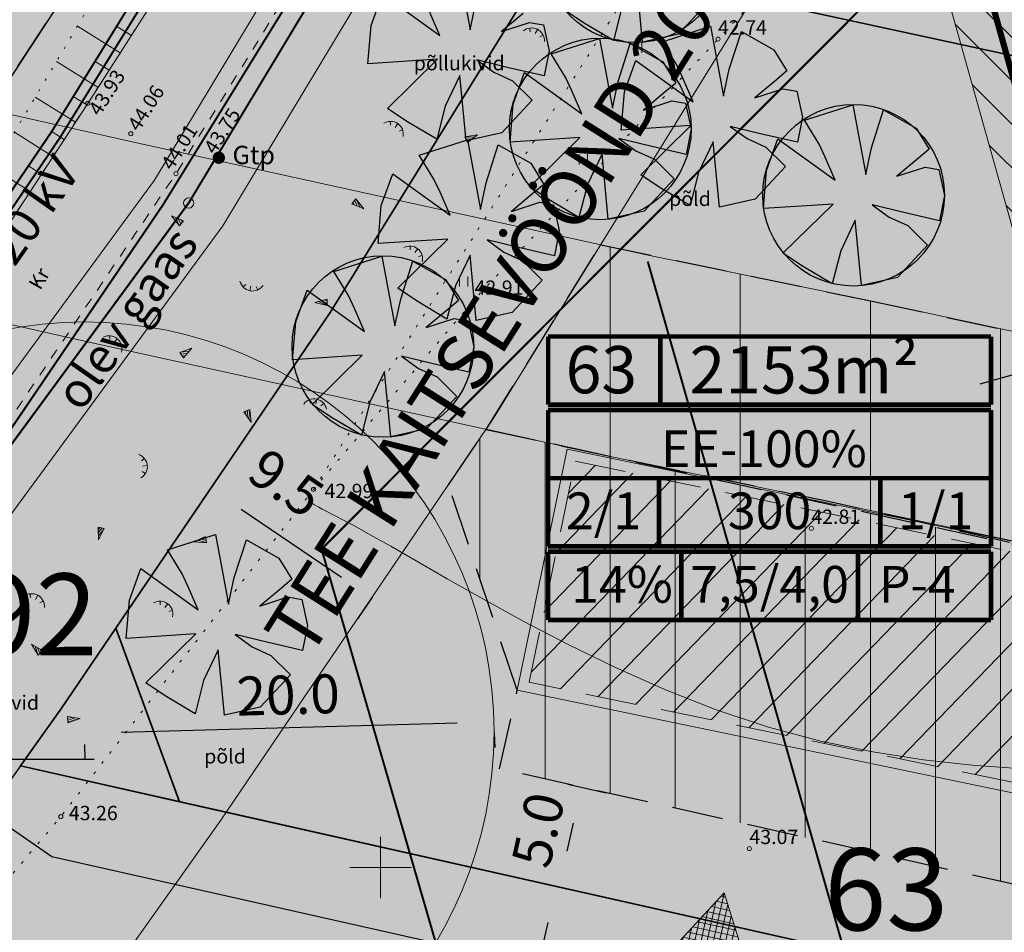
# Model space of a CAD drawing. Extents: x 545213 to 550310, y 6582468 to 6592941.
# Drawn here: x 546782 to 546830, y 6582947 to 6582991 of the extents above; entities that cross this region are included whole.
import ezdxf
from ezdxf.enums import TextEntityAlignment as Align

# ---------------------------------------------------------------- set-up
doc = ezdxf.new("R2010")
doc.units = 0
doc.header["$PDMODE"] = 32
doc.header["$PDSIZE"] = 0.5
for name, pattern in [('DASHED', [0.75, 0.5, -0.25]), ('ISOPOHI', [0.2, 0.1, 0.1]), ('KATASTRIPIIR', [0.02, 0.01, 0.01]), ('KOLVIK', [1.25, 0.25, -1]), ('KRUUSKILL', [2, 1, -1]), ('NOLVAALL', [1.2, 0.2, -1])]:
    doc.linetypes.add(name, pattern=pattern)
doc.layers.get('0').update_dxf_attribs({"linetype": 'CONTINUOUS'})
for name, color, linetype, lineweight in [('__DRENAAZITRASS', 3, 'CONTINUOUS', 20), ('__GAASITRASS', 4, 'CONTINUOUS', 20), ('__KPKAABEL', 6, 'CONTINUOUS', 20), ('_HALJASTUS', 7, 'CONTINUOUS', 9), ('_HORISONTAAL', 7, 'CONTINUOUS', 5), ('_KORGUS', 7, 'CONTINUOUS', 9), ('_RELJEEF', 7, 'CONTINUOUS', 0), ('_RISTID', 7, 'CONTINUOUS', 5), ('_TEE', 7, 'CONTINUOUS', 13), ('D_AJUTINE_KRUNT_JOON', 1, 'DASHED', 25), ('D_HOONESTUSALA', 7, 'DASHED', 30), ('D_HOONESTUSALA_VIIRUTUS_DETAIL', 250, 'CONTINUOUS', 13), ('D_SERVITUUDI_PIND', 7, 'CONTINUOUS', 9), ('D_servituut', 7, 'CONTINUOUS', 13), ('HOONE-PL_DT', 7, 'CONTINUOUS', 15), ('KAITSEVÖÖND_DT', 7, 'PIIRANGUJOON', 18), ('KATASTER', 1, 'CONTINUOUS', 25), ('KINDLUSET_TEE_REKITAV', 7, 'CONTINUOUS', 25), ('KIRI-DIS_D', 255, 'CONTINUOUS', 25), ('KIRI_D', 7, 'CONTINUOUS', 15), ('KIRI_REDEL', 5, 'CONTINUOUS', 15), ('KRUNDID', 1, 'CONTINUOUS', 35), ('KRUNDID_TRANSPORDIMAA', 1, 'CONTINUOUS', 35), ('pl_sissesõit', 7, 'CONTINUOUS', 5), ('PLAN_PUUD_DETAIL', 94, 'CONTINUOUS', 30), ('TS-TOOTMISMAA_PIND', 181, 'CONTINUOUS', 9), ('TS-TRANSPORDIMAA', 254, 'CONTINUOUS', 9)]:
    doc.layers.add(name, color=color, linetype=linetype, lineweight=lineweight)
for name, color, linetype in [('D_krundi_nr', 7, 'CONTINUOUS'), ('D_kõnnitee_pind', 40, 'CONTINUOUS'), ('DD_TEE_JOON_PLAN', 7, 'CONTINUOUS'), ('DD_TEEPIND', 252, 'CONTINUOUS'), ('KIRI_MOODUD', 7, 'CONTINUOUS'), ('PAARISMAJA', 2, 'CONTINUOUS'), ('TEEPIND_OLEV_JA_REK', 7, 'CONTINUOUS'), ('TS-PAARISMAJA', 21, 'CONTINUOUS'), ('TS_ÜLDMAA_PIND', 83, 'CONTINUOUS')]:
    doc.layers.add(name, color=color, linetype=linetype)
doc.layers.get('0').off()
doc.styles.add('Arial', font='ARIAL.TTF', dxfattribs={"height": 1.9})
doc.styles.add('ITALIC', font='italic.shx')
doc.styles.add('ROMANC', font='romanc.shx')
doc.styles.add('ROMANS', font='ROMANS.shx')
doc.linetypes.add('-D-', pattern='A,10,-1.5,["D",ROMANS,S=1.4,R=0,X=-0.7,Y=-0.7],-1.5,10,-3', length=26)
doc.linetypes.add('-G-', pattern='A,10,-1.5,["G",ROMANS,S=1.4,R=0,X=-0.7,Y=-0.7],-1.5,10,-3', length=26)
doc.linetypes.add('GAASITRASS', pattern='A,2.5,-1.5,["G",ROMANC,S=1.6,R=0,X=-0.8,Y=-0.8],-1.5,7.5', length=13)
doc.linetypes.add('KP_KBL', pattern='A,8,-2,[138,mkm.shx,S=1,R=0,X=0,Y=0],1,[138,mkm.shx,S=1,R=0,X=0,Y=0],4,[138,mkm.shx,S=1,R=180,X=0,Y=0],0.5,[138,mkm.shx,S=1,R=180,X=0,Y=0],-2', length=17.5)
doc.linetypes.add('PIIRANGUJOON', pattern='A,5,-2,[1,rist.shx,S=1,R=0,X=0,Y=0],-2', length=9)
doc.dimstyles.new('Copy of DIM500', dxfattribs={"dimtxt": 3, "dimasz": 1.8, "dimexe": 1.25, "dimexo": 0.625, "dimtad": 1, "dimdec": 1, "dimzin": 0, "dimdsep": 46, "dimtxsty": 'Arial', "dimcen": 2, "dimclrd": 256, "dimclre": 256, "dimclrt": 256, "dimazin": 0, "dimtfac": 1, "dimtdec": 1, "dimtmove": 0, "dimatfit": 3, "dimfxl": 0, "dimtvp": 1, "dimtolj": 1, "dimtzin": 0, "dimlwd": -1, "dimlwe": -1, "dimarcsym": 0})

# ---------------------------------------------------------------- blocks, each defined once
blk = doc.blocks.new('46')
for p, q in [((-0.48, 0.3), (-0.691, 0.59)), ((0.043, 0.363), (0.043, 0.829)), ((0.564, 0.295), (0.778, 0.59))]:
    blk.add_line(p, q)
blk.add_arc((0.043, -0.421), 1.25, 24.30812, 156.76007)
blk = doc.blocks.new('*X14')
at = {"color": 0}
for p, q in [((157.184, 185.115), (157.292, 185.223)), ((157.243, 184.997), (157.469, 185.223)), ((157.302, 184.88), (157.616, 185.193)), ((157.361, 184.762), (157.439, 184.84))]:
    blk.add_line(p, q, dxfattribs=at)
blk = doc.blocks.new('NOOL')
for p, q in [((-0.25, 0.5), (0, 0)), ((-0.25, 0.5), (0.25, 0.5)), ((0, 0), (0.25, 0.5))]:
    blk.add_line(p, q)
blk.add_blockref('*X14', (-157.381, -184.723))
blk = doc.blocks.new('113')
at = {"xscale": 1.232909125919036, "yscale": 2.415163962068505, "zscale": 1.232909125919036, "rotation": 354.1968021416358}
blk.add_blockref('NOOL', (-0.043, -0.746), dxfattribs=at)
blk = doc.blocks.new('41')
for p, q in [((-0.386, -0.496), (-0.386, 0.504)), ((0.414, -0.496), (0.414, 0.504))]:
    blk.add_line(p, q)
blk = doc.blocks.new('rist')
for p, q in [((0, 3), (0, -3)), ((-3, 0), (3, 0))]:
    blk.add_line(p, q)
blk = doc.blocks.new('*D398')
at = {"layer": 'KIRI_MOODUD', "ltscale": 0.5}
for p, q in [((546809.146, 6582954.069), (546811.017, 6582953.648)), ((546809.402, 6582952.166), (546809.095, 6582950.8)), ((546808.048, 6582949.191), (546809.919, 6582948.77))]:
    blk.add_line(p, q, dxfattribs=at)
for points in [[(546809.109, 6582952.232), (546809.695, 6582952.1), (546809.797, 6582953.922)], [(546808.802, 6582950.866), (546809.387, 6582950.735), (546808.7, 6582949.044)]]:
    blk.add_solid(points, dxfattribs=at)
at = {"layer": 'KIRI_MOODUD', "ltscale": 0.5, "insert": (546807.692, 6582951.833), "char_height": 1.9, "attachment_point": 5, "rotation": 77.3176, "style": 'Arial'}
blk.add_mtext('\\A1;5.0', dxfattribs=at)
blk = doc.blocks.new('*D399')
at = {"layer": 'KIRI_MOODUD', "ltscale": 0.5}
for p, q in [((546808.09, 6582949.182), (546807.338, 6582949.351)), ((546808.162, 6582947.32), (546805.439, 6582935.223)), ((546804.577, 6582933.572), (546803.825, 6582933.741))]:
    blk.add_line(p, q, dxfattribs=at)
for points in [[(546807.869, 6582947.386), (546808.455, 6582947.254), (546808.557, 6582949.076)], [(546805.147, 6582935.289), (546805.732, 6582935.157), (546805.044, 6582933.467)]]:
    blk.add_solid(points, dxfattribs=at)
at = {"layer": 'KIRI_MOODUD', "ltscale": 0.5, "insert": (546805.244, 6582941.622), "char_height": 1.9, "attachment_point": 5, "rotation": 77.3176, "style": 'Arial'}
blk.add_mtext('\\A1;16.0', dxfattribs=at)
blk = doc.blocks.new('*D416')
at = {"layer": 'KIRI_MOODUD', "ltscale": 5}
for p, q in [((546791.744, 6582968.536), (546791.016, 6582967.463)), ((546793.207, 6582967.487), (546798.09, 6582964.175)), ((546799.606, 6582963.204), (546798.878, 6582962.13))]:
    blk.add_line(p, q, dxfattribs=at)
for points in [[(546793.376, 6582967.735), (546793.039, 6582967.239), (546791.718, 6582968.497)], [(546798.259, 6582964.423), (546797.922, 6582963.927), (546799.58, 6582963.165)]]:
    blk.add_solid(points, dxfattribs=at)
at = {"layer": 'KIRI_MOODUD', "ltscale": 5, "insert": (546795.4, 6582968.761), "char_height": 1.9, "attachment_point": 5, "rotation": 325.8514, "style": 'Arial'}
blk.add_mtext('\\A1;9.5', dxfattribs=at)
blk = doc.blocks.new('*D418')
at = {"layer": 'KIRI_MOODUD', "ltscale": 5}
for p, q in [((546838.294, 6582976.123), (546840.027, 6582976.609)), ((546836.551, 6582975.671), (546836.898, 6582974.433)), ((546832.709, 6582974.556), (546836.561, 6582975.637)), ((546832.7, 6582974.59), (546833.047, 6582973.353)), ((546830.976, 6582974.07), (546829.243, 6582973.584))]:
    blk.add_line(p, q, dxfattribs=at)
for points in [[(546838.213, 6582976.412), (546838.375, 6582975.834), (546836.561, 6582975.637)], [(546830.895, 6582974.359), (546831.057, 6582973.781), (546832.709, 6582974.556)]]:
    blk.add_solid(points, dxfattribs=at)
at = {"layer": 'KIRI_MOODUD', "ltscale": 5, "insert": (546838.512, 6582978.328), "char_height": 1.9, "attachment_point": 5, "rotation": 15.6726, "style": 'Arial'}
blk.add_mtext('\\A1;4.0', dxfattribs=at)
blk = doc.blocks.new('*D453')
at = {"layer": 'KIRI_MOODUD', "ltscale": 0.5}
for p, q in [((546787.342, 6582956.598), (546803.735, 6582957.06)), ((546805.55, 6582956.562), (546805.57, 6582955.861)), ((546785.558, 6582955.999), (546785.578, 6582955.297))]:
    blk.add_line(p, q, dxfattribs=at)
for points in [[(546803.727, 6582957.36), (546803.744, 6582956.76), (546805.534, 6582957.111)], [(546787.333, 6582956.897), (546787.35, 6582956.298), (546785.542, 6582956.547)]]:
    blk.add_solid(points, dxfattribs=at)
at = {"layer": 'KIRI_MOODUD', "ltscale": 0.5, "insert": (546795.493, 6582958.423), "char_height": 1.9, "attachment_point": 5, "rotation": 1.6156, "style": 'Arial'}
blk.add_mtext('\\A1;20.0', dxfattribs=at)

msp = doc.modelspace()

# ---------------------------------------------------------------- hatches: boundary and pattern name
at = {"layer": 'D_HOONESTUSALA_VIIRUTUS_DETAIL', "ltscale": 0.5}
h = msp.add_hatch(dxfattribs=at)
h.set_pattern_fill('ANSI31', color=256, scale=2, angle=45, style=0)
h.paths.add_polyline_path([(546805.153, 6582971.381), (546810.748, 6582980.39), (546823.982, 6582977.637), (546831.244, 6582976.076), (546834.346, 6582965.02), (546821.924, 6582967.851), (546810.904, 6582970.118)])
h = msp.add_hatch(dxfattribs=at)
h.set_pattern_fill('ANSI31', color=256, angle=45, style=0)
h.paths.add_polyline_path([(546805.806, 6582954.82), (546806.668, 6582958.648), (546803.312, 6582968.667), (546805.153, 6582971.381), (546834.346, 6582965.02), (546836.788, 6582956.318), (546834.974, 6582948.257)])
at = {"layer": 'D_kõnnitee_pind', "ltscale": 3.5}
msp.add_hatch(color=256, dxfattribs=at).paths.add_polyline_path([(546577.519, 6582707.575), (546581.035, 6582709.479), (546603.827, 6582737.1), (546636.177, 6582775.336), (546650.329, 6582792.319), (546670.957, 6582817.794), (546703.445, 6582858.404), (546713.617, 6582870.769), (546747.55, 6582912.117), (546771.196, 6582941.718), (546781.211, 6582955.811), (546796.284, 6582977.901), (546807.028, 6582995.305), (546818.728, 6583014.258), (546817.173, 6583014.595), (546805.751, 6582996.093), (546795.025, 6582978.718), (546779.98, 6582956.668), (546769.997, 6582942.621), (546746.384, 6582913.061), (546712.458, 6582871.722), (546705.013, 6582862.671), (546702.28, 6582859.349), (546669.788, 6582818.735), (546649.17, 6582793.271), (546635.028, 6582776.301), (546602.676, 6582738.063)])
at = {"layer": 'D_SERVITUUDI_PIND', "linetype": 'Continuous', "ltscale": 5}
h = msp.add_hatch(dxfattribs=at)
h.set_pattern_fill('_USER', color=256, scale=1.5, angle=135, style=0, pattern_type=0)
h.set_pattern_definition([(135, (0, 0), (-1.06066017178, -1.06066017178), [])])
h.paths.add_polyline_path([(546863.457, 6582864.969), (546867.065, 6582866.917), (546830.517, 6582997.178), (546831.263, 6583006.083), (546831.587, 6583009.938), (546827.644, 6583010.792), (546826.47, 6582996.793), (546826.872, 6582995.36)])
at = {"layer": 'DD_TEEPIND', "ltscale": 0.5}
msp.add_hatch(color=256, dxfattribs=at).paths.add_polyline_path([(546783.96, 6582950.512), (546781.567, 6582952.174), (546779.976, 6582954.661), (546779.282, 6582956.332), (546778.711, 6582957.921), (546778.344, 6582960.245), (546777.993, 6582962.437), (546777.946, 6582965.473), (546767.751, 6582951.027), (546764.333, 6582946.216), (546761.057, 6582942.131), (546763.021, 6582942.728), (546766.108, 6582943.653), (546767.702, 6582944.013), (546770.48, 6582944.527), (546772.898, 6582944.887), (546776.603, 6582945.298), (546780.086, 6582945.233), (546897.76, 6582918.752), (546898.2, 6582917.847), (546898.483, 6582917.056), (546898.879, 6582916.038), (546899.196, 6582914.842), (546910.903, 6582912.207), (546913.467, 6582923.93), (546901.831, 6582926.549), (546900.865, 6582925.683), (546900.012, 6582925.242), (546898.936, 6582924.745), (546898.766, 6582924.676)])
at = {"layer": 'KIRI-DIS_D', "ltscale": 5}
h = msp.add_hatch(color=256, dxfattribs=at)
h.paths.add_polyline_path([(546808.18, 6582975.914), (546829.791, 6582975.914), (546829.791, 6582962.083), (546808.18, 6582962.083)])
edge = h.paths.add_edge_path(flags=16)
edge.add_line((546808.18, 6582962.083), (546829.791, 6582962.083))
at = {"layer": 'PAARISMAJA', "ltscale": 0.5}
h = msp.add_hatch(dxfattribs=at)
h.set_pattern_fill('ANSI31', color=1, scale=0.5, angle=0.9931, style=0)
h.set_pattern_definition([(45.99314483, (114184.0785, -8488.8668), (-1.14181998363, 1.10290678436), [])])
h.paths.add_polyline_path([(546809.491, 6582969.827), (546833.066, 6582964.949), (546830.834, 6582954.159), (546807.259, 6582959.036)])
at = {"layer": 'pl_sissesõit', "ltscale": 5}
h = msp.add_hatch(dxfattribs=at)
h.set_pattern_fill('ANSI37', color=256, scale=2.36, angle=211.5536, style=0)
h.set_pattern_definition([(77.3757354586, (-169805.3224, 1348172.8256), (0.287868166024, -0.064474173047), []), (347.3757354586, (-169805.3224, 1348172.8256), (-0.064474173047, -0.287868166024), [])])
h.paths.add_polyline_path([(546818.658, 6582942.703), (546816.761, 6582948.755), (546812.463, 6582944.091)])
at = {"layer": 'TEEPIND_OLEV_JA_REK', "ltscale": 0.5}
msp.add_hatch(color=43, dxfattribs=at).paths.add_polyline_path([(546804.93, 6583030.6), (546819.15, 6583027.64), (546822.97, 6583026.85), (546824.355, 6583026.47), (546820.975, 6583025.625), (546815.904, 6583023.302), (546811.114, 6583018.233), (546807.833, 6583012.22), (546789.398, 6582982.357), (546776.439, 6582963.253), (546764.333, 6582946.216), (546742.943, 6582919.431), (546717.333, 6582888.195), (546691.309, 6582856.558), (546670.254, 6582829.958), (546643.993, 6582797.524), (546629.898, 6582780.61), (546606.813, 6582753.332), (546597.536, 6582742.36), (546558.838, 6582695.571), (546537.567, 6582669.354), (546532.933, 6582673.166), (546554.197, 6582699.373), (546592.933, 6582746.209), (546602.232, 6582757.207), (546625.303, 6582784.468), (546639.356, 6582801.333), (546665.57, 6582833.708), (546686.639, 6582860.326), (546712.696, 6582892.003), (546738.279, 6582923.205), (546759.539, 6582949.829), (546771.511, 6582966.675), (546784.36, 6582985.618), (546802.486, 6583014.98), (546804.585, 6583019.947), (546804.816, 6583024.798), (546802.87, 6583028.636), (546798.901, 6583032.01)])
at = {"layer": 'TS-PAARISMAJA', "lineweight": 30, "ltscale": 0.5}
msp.add_hatch(color=256, dxfattribs=at).paths.add_polyline_path([(546790.192, 6582953.209), (546787.089, 6582961.673), (546797.542, 6582977.084), (546808.304, 6582994.517), (546848.545, 6582985.791), (546838.754, 6582942.281)])
at = {"layer": 'TS-TOOTMISMAA_PIND', "ltscale": 0.5}
msp.add_hatch(color=256, dxfattribs=at).paths.add_polyline_path([(546787.089, 6582961.673), (546784.408, 6582957.72), (546782.442, 6582954.953), (546790.192, 6582953.209)])
at = {"layer": 'TS-TRANSPORDIMAA', "lineweight": 30, "ltscale": 0.5}
for points in [[(546525.409, 6582679.354), (546525.75, 6582679.768), (546557.083, 6582717.862), (546567.276, 6582730.196), (546580.621, 6582746.228), (546594.979, 6582763.342), (546616.684, 6582788.99), (546626.94, 6582801.272), (546632.015, 6582807.363), (546661.611, 6582844.018), (546679.246, 6582866.292), (546687.104, 6582875.829), (546713.462, 6582907.92), (546739.344, 6582939.779), (546741.399, 6582942.347), (546754.019, 6582958.46), (546763.707, 6582972.093), (546776.383, 6582990.782), (546782.229, 6583000.251), (546793.359, 6583018.281), (546800.358, 6583016.742), (546819.447, 6583012.567), (546808.304, 6582994.517), (546797.542, 6582977.084), (546784.408, 6582957.72), (546782.442, 6582954.953), (546772.394, 6582940.814), (546748.716, 6582911.173), (546714.776, 6582869.817), (546704.61, 6582857.459), (546672.125, 6582816.854), (546651.488, 6582791.367), (546637.326, 6582774.372), (546614.219, 6582747.068), (546604.978, 6582736.138), (546584.465, 6582711.336), (546540.84, 6582687.71)], [(546910.354, 6582909.768), (546913.867, 6582925.378), (546884.897, 6582931.897), (546838.754, 6582942.281), (546782.442, 6582954.953), (546774.592, 6582943.907), (546772.394, 6582940.814), (546818.099, 6582930.529), (546834.91, 6582926.746), (546851.314, 6582923.054)]]:
    msp.add_hatch(color=256, dxfattribs=at).paths.add_polyline_path(points)
at = {"layer": 'TS_ÜLDMAA_PIND', "lineweight": 40, "ltscale": 0.5}
msp.add_hatch(color=256, dxfattribs=at).paths.add_polyline_path([(546819.447, 6583012.567), (546808.304, 6582994.517), (546848.545, 6582985.791), (546883.021, 6582978.334), (546894.72, 6582975.548), (546911.524, 6582971.587), (546948.33, 6582962.392), (546964.486, 6582958.355), (546987.393, 6582952.632), (547015.742, 6582947.171), (547043.549, 6582962.182), (547018.784, 6582966.953), (546991.711, 6582972.168), (546969.333, 6582977.759), (546916.251, 6582991.021), (546887.441, 6582997.84)])

# ---------------------------------------------------------------- linework, layer by layer
at = {"layer": '__DRENAAZITRASS', "linetype": '-D-', "ltscale": 0.5}
for points, const_width in [([(546830.16, 6583016.86), (546828.494, 6582996.985), (546875.324, 6582830.074)], 0.3), ([(546830.16, 6583016.86), (546828.494, 6582996.985), (546875.324, 6582830.074)], 0.1), ([(546797.124, 6582965.536), (546828.494, 6582996.985)], 0.1), ([(546813.04, 6582979.574), (546829.143, 6582923.049)], 0.1), ([(546797.124, 6582965.536), (546813.789, 6582908.076)], 0.1)]:
    msp.add_lwpolyline(points, dxfattribs=dict(at, const_width=const_width))
at = {"layer": '__GAASITRASS', "linetype": '-G-', "ltscale": 0.5, "const_width": 0.1, "flags": 128}
msp.add_lwpolyline([(546407.132, 6582510.328), (546441.29, 6582551.78), (546521.97, 6582649.69), (546611.35, 6582757.82), (546674.08, 6582833.91), (546735.45, 6582907.25), (546790.64, 6582982.43), (546813.94, 6583021.12), (546824.06, 6583040.16), (546830.17, 6583050.11)], dxfattribs=at)
at = {"layer": '__GAASITRASS', "linetype": 'GAASITRASS', "ltscale": 0.5, "const_width": 0.3}
msp.add_lwpolyline([(546791.96, 6582984.64, 1), (546792.26, 6582984.64, 1)], format="xyb", close=True, dxfattribs=at)
at = {"layer": '__GAASITRASS', "linetype": 'KATASTRIPIIR', "ltscale": 0.1}
msp.add_point((546790.64, 6582982.43), dxfattribs=at)
at = {"layer": '__KPKAABEL', "linetype": 'KP_KBL', "ltscale": 0.5, "const_width": 0.1, "flags": 128}
msp.add_lwpolyline([(546601.85, 6582757.53), (546624.92, 6582784.79), (546638.97, 6582801.65), (546665.18, 6582834.02), (546686.25, 6582860.64), (546712.31, 6582892.32), (546737.89, 6582923.52), (546759.14, 6582950.13), (546771.1, 6582966.96), (546783.94, 6582985.89), (546802.04, 6583015.21), (546804.09, 6583020.06), (546804.31, 6583024.69), (546802.47, 6583028.32), (546798.67, 6583031.55), (546765.95, 6583039.13), (546743.75, 6583044.94), (546724.88, 6583050.28), (546701.88, 6583057.51), (546685.09, 6583063.72), (546668.18, 6583070.98), (546651.5, 6583080.09), (546637.14, 6583089.77), (546628.5, 6583096.65)], dxfattribs=at)
at = {"layer": '_HALJASTUS', "linetype": 'KOLVIK', "ltscale": 0.5, "flags": 128}
for points in [[(546796.73, 6582968.45), (546812.154, 6582992.828), (546820.202, 6583003.233), (546825.567, 6583008.382), (546825.137, 6583011.386), (546821.489, 6583014.818), (546817.841, 6583016.427), (546809.81, 6583016.55)], [(546643.193, 6582779.589), (546653.55, 6582792.03), (546670.94, 6582815.62), (546682.27, 6582830.07), (546689.05, 6582841.55), (546703.08, 6582857.67), (546718.08, 6582878.27), (546733.59, 6582896.74), (546755.61, 6582920.29), (546770.23, 6582935.64), (546784.4, 6582952.48), (546796.73, 6582968.45), (546804.59, 6582977.73), (546816.47, 6582990.43), (546826.97, 6583001.66), (546837.05, 6583009.51), (546850.91, 6583011.58), (546875.03, 6583008.01), (546894.12, 6583003.67), (546909.61, 6583000.12), (546914.68, 6582999.07), (546937.15, 6582993.9), (546954.46, 6582990.3), (546972.11, 6582986.44), (546992.69, 6582981.45), (547015.93, 6582977.09), (547027.55, 6582974.61), (547041.04, 6582965.06), (547021.9, 6582954.01), (547002.54, 6582942.83), (546986.91, 6582934.19), (546940.29, 6582908.03), (546914.11, 6582893.47), (546896.26, 6582883.93), (546876.34, 6582873.39), (546859.76, 6582865.02), (546856.71, 6582863.62), (546886.61, 6582854.1)]]:
    msp.add_lwpolyline(points, dxfattribs=at)
at = {"layer": '_HORISONTAAL', "linetype": 'ISOPOHI', "ltscale": 0.5}
msp.add_lwpolyline([(546831.098, 6582954.829), (546828.868, 6582954.992), (546826.497, 6582955.256), (546824.024, 6582955.64), (546821.488, 6582956.164), (546818.927, 6582956.846), (546816.379, 6582957.697), (546813.879, 6582958.681), (546811.459, 6582959.756), (546809.154, 6582960.878), (546806.996, 6582962.004), (546805.018, 6582963.089), (546803.256, 6582964.09), (546801.741, 6582964.963), (546800.496, 6582965.675), (546799.501, 6582966.236), (546798.723, 6582966.667), (546798.131, 6582966.987), (546797.694, 6582967.218), (546797.379, 6582967.38), (546797.155, 6582967.493), (546796.99, 6582967.578), (546796.857, 6582967.652), (546796.749, 6582967.719), (546796.663, 6582967.782), (546796.596, 6582967.84), (546796.545, 6582967.896), (546796.508, 6582967.951), (546796.481, 6582968.005), (546796.463, 6582968.061), (546796.45, 6582968.12)], dxfattribs=at)
at = {"layer": '_KORGUS', "ltscale": 0.5}
for centre in [(546816.47, 6582990.43), (546785.72, 6582987.29), (546787.82, 6582985.81), (546792.11, 6582984.64), (546790.02, 6582983.86), (546804.59, 6582977.73), (546796.73, 6582968.45), (546821.02, 6582966.55), (546784.4, 6582952.48), (546818, 6582950.92)]:
    msp.add_circle(centre, 0.1, dxfattribs=at)
at = {"layer": '_RELJEEF', "ltscale": 0.5}
for p, q in [((546787.303, 6582989.762), (546785.211, 6582991.059)), ((546787.845, 6582990.611), (546787.138, 6582991.048)), ((546786.222, 6582988.074), (546784.189, 6582989.339)), ((546786.761, 6582988.917), (546786.074, 6582989.343)), ((546785.12, 6582986.374), (546783.158, 6582987.601)), ((546785.673, 6582987.219), (546785.006, 6582987.635)), ((546784.02, 6582984.693), (546782.136, 6582985.88)), ((546784.569, 6582985.532), (546783.928, 6582985.934)), ((546782.905, 6582982.991), (546781.101, 6582984.138)), ((546783.462, 6582983.841), (546782.847, 6582984.23))]:
    msp.add_line(p, q, dxfattribs=at)
at = {"layer": '_RELJEEF', "linetype": 'NOLVAALL', "ltscale": 0.5, "flags": 128}
msp.add_lwpolyline([(546608.35, 6583090.76), (546614.578, 6583095.931), (546617.098, 6583097.251), (546620.17, 6583097.58), (546630.01, 6583089.1), (546643.99, 6583080.1), (546659.89, 6583069.69), (546673.08, 6583063.51), (546687.69, 6583057.78), (546701.66, 6583051.06), (546716.55, 6583048.8), (546731.12, 6583045.18), (546747.78, 6583040.21), (546759.25, 6583037.24), (546775.95, 6583032.17), (546788.37, 6583028.18), (546797.67, 6583022.82), (546798.04, 6583012.8), (546787.23, 6582994.46), (546777, 6582977.23), (546767.82, 6582965.53), (546754.564, 6582948.449), (546741.89, 6582927.28)], dxfattribs=at)
at = {"layer": '_RELJEEF', "ltscale": 0.5}
msp.add_lwpolyline([(546741.89, 6582927.28), (546751.62, 6582939.43), (546762.63, 6582953.86), (546775.59, 6582971.82), (546785.72, 6582987.29), (546796.8, 6583004.6)], dxfattribs=at)
at = {"layer": '_TEE', "linetype": 'KRUUSKILL', "ltscale": 0.5, "flags": 128}
for points in [[(546404.15, 6582516.45), (546417.01, 6582533.54), (546430.09, 6582548.61), (546444.48, 6582566.1), (546458.16, 6582582.65), (546472.11, 6582599.47), (546485.16, 6582615.27), (546498.94, 6582631.96), (546511.85, 6582647.43), (546524.61, 6582662.77), (546538.04, 6582679.04), (546551.19, 6582694.85), (546561.43, 6582706.95), (546575.51, 6582723.91), (546588.64, 6582739.82), (546603.42, 6582757.9), (546619.09, 6582776.41), (546633.63, 6582794.46), (546647.67, 6582811.53), (546660.8, 6582827.73), (546675.33, 6582845.4), (546688.6, 6582862.19), (546703, 6582879.39), (546716.22, 6582895.51), (546729.11, 6582911.53), (546741.89, 6582927.28), (546751.62, 6582939.43), (546762.63, 6582953.86), (546775.59, 6582971.82), (546785.72, 6582987.29), (546796.8, 6583004.6), (546804.6, 6583017.85), (546805.57, 6583021.12), (546804.9, 6583026.31), (546802.74, 6583029.96), (546798.3, 6583032.27)], [(546822.97, 6583026.85), (546816.11, 6583024.4), (546811.54, 6583019.56), (546809.81, 6583016.55), (546800.7, 6583001.14), (546790.02, 6582983.86), (546780.2, 6582969.33), (546766.49, 6582950.51), (546755.76, 6582936.36), (546745.97, 6582923.88), (546733.17, 6582908.31), (546719.91, 6582892.55), (546706.63, 6582876.33), (546692.65, 6582859.17), (546678.89, 6582842.12), (546664.45, 6582824.27), (546651.74, 6582808.49), (546637.01, 6582790.66), (546623.16, 6582773.53), (546607.33, 6582754.19), (546593.01, 6582736.48), (546579.65, 6582720.67), (546565.92, 6582703.88), (546555.63, 6582691.52), (546542.68, 6582675.34), (546529.01, 6582659.09), (546516.52, 6582643.7), (546503.3, 6582628.26), (546489.39, 6582611.77), (546475.88, 6582595.54), (546462.56, 6582579.14), (546448.69, 6582562.7), (546434.57, 6582545.48), (546422.1, 6582530.35), (546420.23, 6582525.77), (546420, 6582522.08), (546420.35, 6582519.02), (546422.33, 6582514.13)]]:
    msp.add_lwpolyline(points, dxfattribs=at)
at = {"layer": 'D_AJUTINE_KRUNT_JOON', "ltscale": 5}
msp.add_lwpolyline([(546540.84, 6582687.71), (546757.679, 6582951.393), (546800.358, 6583016.742)], dxfattribs=at)
at = {"layer": 'D_HOONESTUSALA', "ltscale": 5}
msp.add_lwpolyline([(546805.153, 6582971.381), (546810.748, 6582980.39), (546823.982, 6582977.637), (546831.244, 6582976.076), (546834.346, 6582965.02), (546821.924, 6582967.851), (546810.904, 6582970.118), (546805.153, 6582971.381)], dxfattribs=at)
msp.add_lwpolyline([(546805.806, 6582954.82), (546806.668, 6582958.648), (546803.312, 6582968.667), (546805.153, 6582971.381), (546834.346, 6582965.02), (546836.788, 6582956.318), (546834.974, 6582948.257)], close=True, dxfattribs=at)
at = {"layer": 'D_servituut', "ltscale": 0.5}
msp.add_lwpolyline([(546863.457, 6582864.969), (546867.065, 6582866.917), (546830.517, 6582997.178), (546831.263, 6583006.083), (546831.587, 6583009.938), (546827.644, 6583010.792), (546826.47, 6582996.793), (546826.872, 6582995.36), (546863.457, 6582864.969)], dxfattribs=at)
at = {"layer": 'DD_TEE_JOON_PLAN', "ltscale": 10}
msp.add_lwpolyline([(546898.766, 6582924.676), (546783.96, 6582950.512), (546781.567, 6582952.174), (546779.976, 6582954.661), (546779.282, 6582956.332), (546778.711, 6582957.921), (546778.344, 6582960.245), (546777.993, 6582962.437), (546777.946, 6582965.473), (546767.751, 6582951.027), (546764.333, 6582946.216), (546761.057, 6582942.131), (546763.021, 6582942.728), (546766.108, 6582943.653), (546767.702, 6582944.013), (546770.48, 6582944.527), (546772.898, 6582944.887), (546776.603, 6582945.298), (546780.086, 6582945.233), (546897.76, 6582918.752)], dxfattribs=at)
at = {"layer": 'HOONE-PL_DT', "ltscale": 0.1}
msp.add_lwpolyline([(546809.103, 6582970.418), (546833.657, 6582965.338), (546831.222, 6582953.568), (546806.668, 6582958.648)], close=True, dxfattribs=at)
at = {"layer": 'HOONE-PL_DT', "linetype": 'DASHED', "lineweight": 9, "ltscale": 5}
msp.add_lwpolyline([(546809.491, 6582969.827), (546833.066, 6582964.949), (546830.834, 6582954.159), (546807.259, 6582959.036)], close=True, dxfattribs=at)
at = {"layer": 'KAITSEVÖÖND_DT', "flags": 128}
for points in [[(546503.256, 6583163.593), (546514.985, 6583149.882), (546531.176, 6583131.052), (546540.246, 6583120.353), (546558.223, 6583100.454), (546563.799, 6583094.267), (546575.558, 6583081.986), (546582.694, 6583074.523), (546590.247, 6583067.382), (546602.048, 6583056.791), (546613.643, 6583048.587), (546629.027, 6583038.748), (546643.542, 6583030.822), (546659.63, 6583023.114), (546676.395, 6583016.277), (546688.323, 6583012.07), (546700.048, 6583008.235), (546717.443, 6583002.94), (546738.025, 6582997.22), (546754.404, 6582992.977), (546776.81, 6582987.908), (546787.876, 6582985.415), (546812.984, 6582979.899), (546823.982, 6582977.637), (546837.832, 6582974.661), (546851.87, 6582971.529), (546870.931, 6582967.209), (546886.043, 6582963.778), (546900.183, 6582960.409), (546918.915, 6582955.689), (546934.501, 6582951.835), (546955.842, 6582946.512), (546973.839, 6582942.005), (546992.321, 6582938.02), (547009.648, 6582934.491), (547026.926, 6582931.177), (547040.455, 6582928.93), (547053.808, 6582926.671), (547063.663, 6582925.461), (547085.242, 6582922.785)], [(546495.657, 6583157.093), (546507.394, 6583143.372), (546523.57, 6583124.559), (546532.72, 6583113.766), (546550.799, 6583093.755), (546556.472, 6583087.46), (546568.332, 6583075.073), (546575.64, 6583067.429), (546583.471, 6583060.027), (546595.799, 6583048.962), (546608.058, 6583040.289), (546623.931, 6583030.137), (546638.982, 6583021.918), (546655.578, 6583013.967), (546672.841, 6583006.927), (546685.105, 6583002.601), (546697.037, 6582998.698), (546714.647, 6582993.338), (546735.432, 6582987.561), (546752.046, 6582983.258), (546774.608, 6582978.154), (546785.704, 6582975.654), (546810.904, 6582970.118), (546821.924, 6582967.851), (546835.693, 6582964.892), (546849.676, 6582961.773), (546868.719, 6582957.457), (546883.777, 6582954.038), (546897.802, 6582950.696), (546916.493, 6582945.987), (546932.091, 6582942.13), (546953.417, 6582936.811), (546971.57, 6582932.265), (546990.27, 6582928.233), (547007.708, 6582924.681), (547025.165, 6582921.332), (547038.801, 6582919.068), (547052.364, 6582916.773), (547062.438, 6582915.536), (547084.012, 6582912.861)], [(546441.368, 6582522.141), (546474.438, 6582563.622), (546509.304, 6582605.215), (546546.956, 6582650.453), (546573.691, 6582683.404), (546612.265, 6582730.043), (546621.472, 6582740.933), (546644.601, 6582768.262), (546658.829, 6582785.337), (546685.243, 6582817.958), (546706.251, 6582844.5), (546732.171, 6582876.009), (546757.869, 6582907.354), (546779.672, 6582934.656), (546792.212, 6582952.301), (546805.519, 6582971.92), (546829.294, 6583010.434)]]:
    msp.add_lwpolyline(points, dxfattribs=at)
at = {"layer": 'KAITSEVÖÖND_DT'}
for points in [[(546405.588, 6582511.6), (546520.427, 6582650.963), (546609.808, 6582759.093), (546672.541, 6582835.188), (546733.875, 6582908.485), (546788.974, 6582983.54), (546812.199, 6583022.106), (546822.323, 6583041.154), (546828.488, 6583051.194)], [(546408.675, 6582509.056), (546523.513, 6582648.417), (546612.892, 6582756.547), (546675.619, 6582832.632), (546737.025, 6582906.015), (546792.306, 6582981.32), (546815.681, 6583020.134), (546825.797, 6583039.166), (546831.852, 6583049.026)]]:
    msp.add_lwpolyline(points, dxfattribs=at)
msp.add_circle((546785.54, 6582956.623), 20, dxfattribs=at)
at = {"layer": 'KATASTER', "linetype": 'KATASTRIPIIR', "ltscale": 0.1, "elevation": 0}
msp.add_lwpolyline([(546540.84, 6582687.71), (546757.679, 6582951.393), (546805.329, 6583024.352)], dxfattribs=at)
at = {"layer": 'KINDLUSET_TEE_REKITAV', "linetype": 'DASHED', "ltscale": 2, "const_width": 0.1, "flags": 128}
msp.add_lwpolyline([(546804.93, 6583030.6), (546819.15, 6583027.64), (546822.97, 6583026.85), (546824.355, 6583026.47), (546820.975, 6583025.625), (546815.904, 6583023.302), (546811.114, 6583018.233), (546807.833, 6583012.22), (546789.398, 6582982.357), (546776.439, 6582963.253), (546764.333, 6582946.216), (546742.943, 6582919.431), (546717.333, 6582888.195), (546691.309, 6582856.558), (546670.254, 6582829.958), (546643.993, 6582797.524), (546629.898, 6582780.61), (546606.813, 6582753.332), (546597.536, 6582742.36), (546558.838, 6582695.571), (546537.567, 6582669.354), (546532.933, 6582673.166), (546554.197, 6582699.373), (546592.933, 6582746.209), (546602.232, 6582757.207), (546625.303, 6582784.468), (546639.356, 6582801.333), (546665.57, 6582833.708), (546686.639, 6582860.326), (546712.696, 6582892.003), (546738.279, 6582923.205), (546759.539, 6582949.829), (546771.511, 6582966.675), (546784.36, 6582985.618), (546802.486, 6583014.98), (546804.585, 6583019.947), (546804.816, 6583024.798), (546802.87, 6583028.636), (546798.901, 6583032.01)], close=True, dxfattribs=at)
at = {"layer": 'KIRI_REDEL', "color": 5, "linetype": 'Continuous', "const_width": 0.224}
for points in [[(546808.18, 6582972.584), (546808.18, 6582975.914)], [(546808.18, 6582975.914), (546829.791, 6582975.914)], [(546813.653, 6582975.989), (546813.653, 6582972.658)], [(546829.791, 6582975.914), (546829.791, 6582972.584)], [(546808.18, 6582972.584), (546829.791, 6582972.584)], [(546808.18, 6582972.328), (546829.791, 6582972.328)], [(546808.18, 6582965.669), (546808.18, 6582972.328)], [(546829.791, 6582972.328), (546829.791, 6582965.669)], [(546808.18, 6582968.998), (546829.791, 6582968.998)], [(546813.582, 6582965.669), (546813.582, 6582968.998)], [(546824.388, 6582968.998), (546824.388, 6582965.669)], [(546829.791, 6582965.669), (546808.18, 6582965.669)], [(546808.18, 6582965.413), (546829.791, 6582965.413)], [(546808.18, 6582962.083), (546808.18, 6582965.413)], [(546814.677, 6582962.083), (546814.677, 6582965.413)], [(546823.293, 6582962.083), (546823.293, 6582965.413)], [(546829.791, 6582965.413), (546829.791, 6582962.083)], [(546808.18, 6582962.083), (546829.791, 6582962.083)]]:
    msp.add_lwpolyline(points, dxfattribs=at)
at = {"layer": 'KIRI_REDEL', "color": 5, "linetype": 'Continuous', "lineweight": 30}
msp.add_lwpolyline([(546777.765, 6582955.292), (546786.023, 6582955.292)], dxfattribs=at)
at = {"layer": 'KRUNDID', "ltscale": 0.5}
for points in [[(546819.447, 6583012.567), (546808.304, 6582994.517), (546848.545, 6582985.791), (546883.021, 6582978.334), (546894.72, 6582975.548), (546911.524, 6582971.587), (546948.33, 6582962.392), (546964.486, 6582958.355), (546987.393, 6582952.632), (547015.742, 6582947.171), (547043.549, 6582962.182), (547018.784, 6582966.953), (546991.711, 6582972.168), (546969.333, 6582977.759), (546916.251, 6582991.021), (546887.441, 6582997.84), (546819.447, 6583012.567)], [(546790.192, 6582953.209), (546787.089, 6582961.673), (546797.542, 6582977.084), (546808.304, 6582994.517), (546848.545, 6582985.791), (546838.754, 6582942.281), (546790.192, 6582953.209)], [(546787.089, 6582961.673), (546784.408, 6582957.72), (546782.442, 6582954.953), (546790.192, 6582953.209), (546787.089, 6582961.673)]]:
    msp.add_lwpolyline(points, dxfattribs=at)
at = {"layer": 'KRUNDID_TRANSPORDIMAA', "lineweight": 30, "ltscale": 0.5}
for points in [[(546713.462, 6582907.92), (546739.344, 6582939.779), (546739.344, 6582939.779), (546741.399, 6582942.347), (546741.399, 6582942.347), (546754.019, 6582958.46), (546754.019, 6582958.46), (546763.707, 6582972.093), (546776.383, 6582990.782), (546782.229, 6583000.251), (546793.359, 6583018.281), (546800.358, 6583016.742), (546819.447, 6583012.567), (546819.447, 6583012.567), (546808.304, 6582994.517), (546797.542, 6582977.084), (546784.408, 6582957.72), (546782.442, 6582954.953), (546772.394, 6582940.814), (546772.394, 6582940.814), (546772.394, 6582940.814), (546748.716, 6582911.173), (546748.716, 6582911.173), (546714.776, 6582869.817)], [(546772.394, 6582940.814), (546818.099, 6582930.529), (546834.91, 6582926.746), (546851.314, 6582923.054), (546910.354, 6582909.768), (546913.867, 6582925.378), (546884.897, 6582931.897), (546838.754, 6582942.281), (546782.442, 6582954.953), (546772.394, 6582940.814)]]:
    msp.add_lwpolyline(points, dxfattribs=at)
at = {"layer": 'pl_sissesõit', "ltscale": 5}
msp.add_lwpolyline([(546818.658, 6582942.703), (546816.761, 6582948.755), (546812.463, 6582944.091), (546818.658, 6582942.703)], dxfattribs=at)
at = {"layer": 'PLAN_PUUD_DETAIL', "ltscale": 5}
for points in [[(546803.746, 6582994.294), (546804.38, 6582990.888), (546804.658, 6582992.195)], [(546816.006, 6582992.255), (546814.539, 6582990.671), (546812.787, 6582990.284), (546812.487, 6582993.472)], [(546806.957, 6582991.68), (546805.901, 6582990.798), (546807.274, 6582991.244), (546807.948, 6582991.126), (546808.225, 6582989.858), (546807.987, 6582988.63), (546806.239, 6582989.035), (546804.7, 6582989.41), (546805.526, 6582988.81), (546806.441, 6582988.393), (546807.393, 6582987.442), (546805.926, 6582985.858), (546804.174, 6582985.471), (546803.874, 6582988.66), (546803.16, 6582987.159), (546802.747, 6582985.546), (546801.288, 6582986.412), (546800.345, 6582987.046), (546802.785, 6582989.447), (546799.386, 6582989.224), (546799.544, 6582991.086), (546800.099, 6582992.631), (546802.898, 6582990.61), (546802.41, 6582991.736)], [(546811.774, 6582991.972), (546811.361, 6582990.359), (546809.901, 6582991.225), (546808.958, 6582991.859)], [(546817.018, 6582988.958), (546817.609, 6582990.802), (546819.198, 6582989.908), (546819.832, 6582988.879), (546819.317, 6582988.443), (546818.261, 6582987.56), (546819.634, 6582988.007), (546820.308, 6582987.888), (546820.585, 6582986.621), (546820.347, 6582985.393), (546818.599, 6582985.797), (546817.06, 6582986.172), (546817.886, 6582985.572), (546818.801, 6582985.155), (546819.753, 6582984.205), (546818.286, 6582982.62), (546816.534, 6582982.234), (546816.234, 6582985.422), (546815.52, 6582983.922), (546815.107, 6582982.309), (546813.648, 6582983.175), (546812.705, 6582983.809), (546815.145, 6582986.21), (546811.745, 6582985.987), (546811.904, 6582987.849), (546812.459, 6582989.393), (546815.258, 6582987.373), (546814.769, 6582988.498), (546814.469, 6582989.136), (546813.756, 6582990.299), (546816.106, 6582991.057), (546816.74, 6582987.651), (546817.018, 6582988.958)], [(546811.591, 6582988.366), (546812.183, 6582990.211), (546813.771, 6582989.317), (546814.406, 6582988.287), (546813.89, 6582987.851), (546812.835, 6582986.969), (546814.207, 6582987.416), (546814.881, 6582987.297), (546815.159, 6582986.029), (546814.921, 6582984.802), (546813.172, 6582985.206), (546811.633, 6582985.581), (546812.459, 6582984.981), (546813.375, 6582984.564), (546814.326, 6582983.613), (546812.86, 6582982.029), (546811.108, 6582981.642), (546810.807, 6582984.831), (546810.094, 6582983.33), (546809.681, 6582981.717), (546808.222, 6582982.584), (546807.278, 6582983.218), (546809.718, 6582985.619), (546806.319, 6582985.396), (546806.478, 6582987.257), (546807.033, 6582988.802), (546809.831, 6582986.781), (546809.343, 6582987.907), (546809.043, 6582988.545), (546808.329, 6582989.707), (546810.679, 6582990.466), (546811.314, 6582987.059), (546811.591, 6582988.366)], [(546823.951, 6582985.129), (546824.543, 6582986.974), (546826.131, 6582986.08), (546826.766, 6582985.05), (546826.25, 6582984.614), (546825.194, 6582983.732), (546826.567, 6582984.178), (546827.241, 6582984.06), (546827.519, 6582982.792), (546827.281, 6582981.564), (546825.532, 6582981.969), (546823.993, 6582982.344), (546824.819, 6582981.743), (546825.735, 6582981.327), (546826.686, 6582980.376), (546825.22, 6582978.792), (546823.467, 6582978.405), (546823.167, 6582981.593), (546822.454, 6582980.093), (546822.041, 6582978.48), (546820.582, 6582979.346), (546819.638, 6582979.98), (546822.078, 6582982.381), (546818.679, 6582982.158), (546818.837, 6582984.02), (546819.392, 6582985.565), (546822.191, 6582983.544), (546821.703, 6582984.669), (546821.403, 6582985.307), (546820.689, 6582986.47), (546823.039, 6582987.228), (546823.674, 6582983.822), (546823.951, 6582985.129)], [(546805.154, 6582983.417), (546805.746, 6582985.261), (546807.334, 6582984.367), (546807.968, 6582983.337), (546807.453, 6582982.902), (546806.397, 6582982.019), (546807.77, 6582982.466), (546808.444, 6582982.347), (546808.721, 6582981.08), (546808.484, 6582979.852), (546806.735, 6582980.256), (546805.196, 6582980.631), (546806.022, 6582980.031), (546806.938, 6582979.614), (546807.889, 6582978.664), (546806.422, 6582977.079), (546804.67, 6582976.692), (546804.37, 6582979.881), (546803.657, 6582978.381), (546803.244, 6582976.767), (546801.784, 6582977.634), (546800.841, 6582978.268), (546803.281, 6582980.669), (546799.882, 6582980.446), (546800.04, 6582982.308), (546800.595, 6582983.852), (546803.394, 6582981.832), (546802.906, 6582982.957), (546802.605, 6582983.595), (546801.892, 6582984.758), (546804.242, 6582985.516), (546804.876, 6582982.11), (546805.154, 6582983.417)], [(546800.984, 6582977.744), (546801.576, 6582979.589), (546803.164, 6582978.695), (546803.798, 6582977.665), (546803.283, 6582977.229), (546802.227, 6582976.347), (546803.6, 6582976.794), (546804.274, 6582976.675), (546804.552, 6582975.407), (546804.314, 6582974.179), (546802.565, 6582974.584), (546801.026, 6582974.959), (546801.852, 6582974.359), (546802.768, 6582973.942), (546803.719, 6582972.991), (546802.252, 6582971.407), (546800.5, 6582971.02), (546800.2, 6582974.209), (546799.487, 6582972.708), (546799.074, 6582971.095), (546797.615, 6582971.961), (546796.671, 6582972.596), (546799.111, 6582974.996), (546795.712, 6582974.774), (546795.87, 6582976.635), (546796.425, 6582978.18), (546799.224, 6582976.159), (546798.736, 6582977.285), (546798.435, 6582977.922), (546797.722, 6582979.085), (546800.072, 6582979.843), (546800.706, 6582976.437), (546800.984, 6582977.744)], [(546792.867, 6582964.153), (546793.459, 6582965.997), (546795.047, 6582965.103), (546795.681, 6582964.073), (546795.166, 6582963.638), (546794.11, 6582962.755), (546795.483, 6582963.202), (546796.157, 6582963.083), (546796.435, 6582961.816), (546796.197, 6582960.588), (546794.448, 6582960.992), (546792.909, 6582961.367), (546793.735, 6582960.767), (546794.651, 6582960.35), (546795.602, 6582959.4), (546794.135, 6582957.815), (546792.383, 6582957.429), (546792.083, 6582960.617), (546791.37, 6582959.117), (546790.957, 6582957.504), (546789.498, 6582958.37), (546788.554, 6582959.004), (546790.994, 6582961.405), (546787.595, 6582961.182), (546787.753, 6582963.044), (546788.308, 6582964.588), (546791.107, 6582962.568), (546790.619, 6582963.693), (546790.319, 6582964.331), (546789.605, 6582965.494), (546791.955, 6582966.252), (546792.59, 6582962.846), (546792.867, 6582964.153)]]:
    msp.add_lwpolyline(points, dxfattribs=at)
for centre in [(546812.403, 6582994.689), (546810.724, 6582986.048), (546823.084, 6582982.81), (546800.117, 6582975.425)]:
    msp.add_circle(centre, 4.432, dxfattribs=at)

# ---------------------------------------------------------------- block references
at = {"layer": '_HALJASTUS', "xscale": 0.5, "yscale": 0.5, "zscale": 0.5}
for p in [(546812.549, 6582990.008), (546809.886, 6582984.556), (546804.052, 6582978.597)]:
    msp.add_blockref('41', p, dxfattribs=at)
at = {"layer": '_RELJEEF', "xscale": 0.5, "yscale": 0.5, "zscale": 0.5}
for name, p, rotation in [('46', (546807.449, 6582990.546), 332.6432866856426), ('46', (546800.591, 6582985.976), 324.9999548952568), ('113', (546804.401, 6582985.595), 119.7378887182409), ('113', (546798.876, 6582982.357), 59.75103358172326), ('113', (546790.113, 6582981.595), 239.044372862416), ('46', (546801.543, 6582979.881), 321.9447174658065), ('46', (546793.732, 6582978.548), 168.6867008836942), ('113', (546797.162, 6582977.596), 276.338878479038), ('46', (546786.874, 6582975.501), 319.7550498758431), ('113', (546790.494, 6582975.12), 130.5932733428222), ('46', (546796.781, 6582972.453), 346.5005595419956), ('113', (546793.542, 6582972.072), 26.57214530173616), ('46', (546788.208, 6582969.597), 274.7626514467396), ('113', (546786.303, 6582966.359), 353.6581566599933), ('113', (546791.256, 6582965.978), 285.9406609759554), ('46', (546783.064, 6582962.931), 330.9384306421267), ('46', (546789.351, 6582962.55), 323.12170002934), ('113', (546783.254, 6582960.645), 231.8504587478097), ('113', (546784.969, 6582957.217), 100.3019084070629)]:
    msp.add_blockref(name, p, dxfattribs=dict(at, rotation=rotation))
at = {"layer": '_RISTID', "ltscale": 0.1, "xscale": 0.5, "yscale": 0.5, "zscale": 0.5}
msp.add_blockref('rist', (546800, 6582950), dxfattribs=at)

# ---------------------------------------------------------------- texts
at = {"layer": '__GAASITRASS', "linetype": 'GAASITRASS', "ltscale": 0.5, "style": 'ROMANS'}
msp.add_text('Gtp', height=0.9, dxfattribs=at).set_placement((546792.779, 6582984.323))
at = {"layer": '_HALJASTUS', "ltscale": 0.5, "style": 'ROMANS'}
for s, p in [('põllukivid', (546801.623, 6582988.905)), ('põld', (546814.082, 6582982.285)), ('põllukivid', (546778.903, 6582957.694)), ('põld', (546791.399, 6582955.074))]:
    msp.add_text(s, height=0.7, dxfattribs=at).set_placement(p)
at = {"layer": '_KORGUS', "ltscale": 0.5, "style": 'ITALIC'}
for s, p in [('42.74', (546816.47, 6582990.43)), ('42.91', (546804.59, 6582977.73)), ('42.99', (546797.267, 6582967.806)), ('42.81', (546821.02, 6582966.55)), ('43.26', (546784.793, 6582952.087)), ('43.07', (546818, 6582950.92))]:
    msp.add_text(s, height=0.7, dxfattribs=at).set_placement(p, align=Align.BOTTOM_LEFT)
for s, p in [('43.93', (546786.48, 6582986.513)), ('44.06', (546788.39, 6582985.758)), ('43.75', (546792.11, 6582984.64)), ('44.01', (546790.02, 6582983.86))]:
    msp.add_text(s, height=0.7, rotation=57.4057, dxfattribs=at).set_placement(p, align=Align.BOTTOM_LEFT)
at = {"layer": '_TEE', "linetype": 'KRUUSKILL', "ltscale": 0.5, "style": 'ROMANS'}
msp.add_text('Kr', height=0.7, rotation=60.4392, dxfattribs=at).set_placement((546783.404, 6582978.137))
at = {"layer": 'D_krundi_nr', "linetype": 'Continuous', "ltscale": 5, "char_height": 4, "attachment_point": 1, "style": 'ROMANC'}
for s, insert in [('{\\fArial|b1|i0|c186|p34;92}', (546780.141, 6582964.346)), ('{\\fArial|b1|i0|c186|p34;63}', (546821.649, 6582950.93))]:
    msp.add_mtext(s, dxfattribs=dict(at, insert=insert))
at = {"layer": 'KIRI_D', "linetype": 'Continuous', "ltscale": 5, "attachment_point": 1, "style": 'ROMANC'}
for s, insert, char_height, rotation in [('{\\fArial|b1|i0|c186|p34;TEE KAITSEVÖÖND \\fArial|b1|i0|c0|p34;2\\fArial|b1|i0|c186|p34;0.0 m}', (546794.229, 6582961.54), 2.7, 57.7003), ('{\\fArial|b1|i0|c0|p34;olev 20 kV}', (546777.836, 6582976.082), 1.7, 55), ('{\\fArial|b1|i0|c0|p34;olev gaas}', (546784.004, 6582973.156), 1.7, 55)]:
    msp.add_mtext(s, dxfattribs=dict(at, insert=insert, char_height=char_height, rotation=rotation))
at = {"layer": 'KIRI_REDEL', "color": 5, "lineweight": 60, "style": 'Arial'}
for s, p in [('2153m²', (546820.666, 6582974.286)), ('63', (546810.777, 6582974.295))]:
    msp.add_text(s, height=2.304, dxfattribs=at).set_placement(p, align=Align.MIDDLE_CENTER)
at = {"layer": 'KIRI_REDEL', "color": 5, "style": 'Arial'}
for s, p in [('EE-100%', (546818.703, 6582970.434)), ('2/1', (546810.881, 6582967.406)), ('300', (546818.985, 6582967.406)), ('1/1', (546827.089, 6582967.406)), ('14%', (546811.782, 6582963.82)), ('7,5/4,0', (546818.985, 6582963.82)), ('P-4', (546826.189, 6582963.82))]:
    msp.add_text(s, height=1.792, dxfattribs=at).set_placement(p, align=Align.MIDDLE_CENTER)

# ---------------------------------------------------------------- dimensions: what is measured, and where the dimension line sits
at = {"layer": 'KIRI_MOODUD', "ltscale": 0.5}
for base, p1, p2, angle, picture, middle in [((546836.561, 6582975.637), (546832.531, 6582975.192), (546836.382, 6582976.272), 15.6726, '*D418', (546838.512, 6582978.328)), ((546799.58, 6582963.165), (546792.095, 6582969.054), (546799.957, 6582963.721), 325.8514, '*D416', (546795.4, 6582968.761))]:
    dim = msp.add_linear_dim(base=base, p1=p1, p2=p2, angle=angle, dimstyle='Copy of DIM500', override={"dimtmove": 2}, dxfattribs=at)
    dim.commit()
    dim.dimension.update_dxf_attribs({"geometry": picture, "text_midpoint": middle, "dimtype": 161})
for p1, p2, distance, picture, middle in [((546785.54, 6582956.623), (546805.532, 6582957.187), -0.077, '*D453', (546795.493, 6582958.423)), ((546808.536, 6582954.206), (546807.439, 6582949.328), 1.292, '*D398', (546807.692, 6582951.833)), ((546808.7, 6582949.044), (546805.187, 6582933.435), -0.146, '*D399', (546805.244, 6582941.622))]:
    dim = msp.add_aligned_dim(p1=p1, p2=p2, distance=distance, dimstyle='Copy of DIM500', dxfattribs=at)
    dim.commit()
    dim.dimension.update_dxf_attribs({"geometry": picture, "text_midpoint": middle})

doc.saveas('drawing.dxf')
